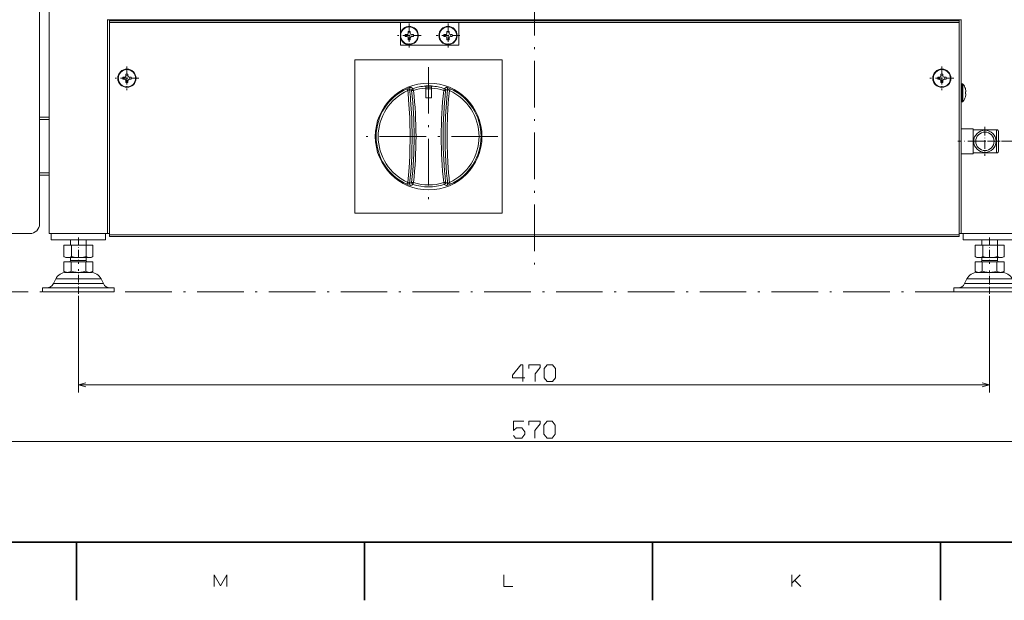
# Model space of a CAD drawing. Extents: x 0 to 1189, y 0 to 841.
# Drawn here: x 209 to 463, y 5 to 155 of the extents above; entities that cross this region are included whole.
import ezdxf

# ---------------------------------------------------------------- set-up
doc = ezdxf.new("R2010")
doc.units = 0
doc.linetypes.add('DASHDOT', pattern=[18.5, 12, -3, 0.5, -3])

msp = doc.modelspace()

# ---------------------------------------------------------------- linework, layer by layer
at = {"color": 7, "linetype": 'DASHDOT', "lineweight": 13}
for p, q in [((341.480835, 384.448608), (341.480835, 89.099945)), ((314.230835, 142.325409), (314.230835, 106.575417)), ((332.105835, 124.450417), (296.355835, 124.450417)), ((162.075882, 84.450417), (511.084534, 84.450417))]:
    msp.add_line(p, q, dxfattribs=at)
at = {"color": 7, "lineweight": 13}
for p, q in [((213.980835, 335.950439), (213.980835, 101.950417)), ((216.480835, 99.450417), (216.480835, 174.450409)), ((231.480835, 99.450417), (231.480835, 154.450409)), ((451.480835, 154.450409), (231.480835, 154.450409)), ((231.980835, 154.450409), (306.980835, 154.450409)), ((231.980835, 154.202606), (450.980835, 154.202606)), ((231.980835, 153.802856), (450.980835, 153.802856)), ((231.980835, 99.099876), (231.980835, 153.802856)), ((321.980835, 154.450409), (450.980835, 154.450409)), ((450.980835, 99.099876), (450.980835, 154.050659)), ((451.480835, 99.450417), (451.480835, 154.450409)), ((295.258514, 104.69545), (295.258514, 144.205383)), ((295.258514, 144.205383), (333.203156, 144.205383)), ((333.203156, 144.205383), (333.203156, 104.69545)), ((461.818329, 123.200417), (527.103821, 123.200417)), ((451.480835, 99.450417), (451.480835, 119.950424)), ((333.203156, 104.69545), (295.258514, 104.69545)), ((231.980835, 99.099876), (450.980835, 99.099876)), ((231.980835, 98.699875), (450.980835, 98.699875)), ((223.980835, 83.421326), (223.980835, 58.4893)), ((458.780823, 83.421326), (458.780823, 58.4893)), ((223.980835, 60.4893), (458.780823, 60.4893)), ((198.980835, 45.927021), (483.980835, 45.927021))]:
    msp.add_line(p, q, dxfattribs=at)
at = {"color": 7, "lineweight": 13, "ltscale": 0.003661}
for p, q in [((231.480835, 154.596863), (231.480835, 154.450409)), ((451.480835, 154.596863), (451.480835, 154.450409))]:
    msp.add_line(p, q, dxfattribs=at)
at = {"color": 7, "lineweight": 13, "ltscale": 0.0125}
for p, q in [((231.480835, 154.450409), (231.980835, 154.450409)), ((450.980835, 154.450409), (451.480835, 154.450409)), ((231.480835, 99.450417), (231.980835, 99.450417)), ((450.980835, 99.450417), (451.480835, 99.450417))]:
    msp.add_line(p, q, dxfattribs=at)
at = {"color": 7, "lineweight": 13, "ltscale": 0.006195}
for p, q in [((231.980835, 154.450409), (231.980835, 154.202606)), ((450.980835, 154.450409), (450.980835, 154.202606))]:
    msp.add_line(p, q, dxfattribs=at)
at = {"color": 7, "lineweight": 13, "ltscale": 0.009994}
for p, q in [((231.980835, 154.202606), (231.980835, 153.802856)), ((450.980835, 154.202606), (450.980835, 153.802856))]:
    msp.add_line(p, q, dxfattribs=at)
at = {"color": 7, "lineweight": 13, "ltscale": 0.375}
for p, q in [((306.980835, 154.450409), (321.980835, 154.450409)), ((321.980835, 154.403931), (306.980835, 154.403931)), ((321.980835, 147.950409), (306.980835, 147.950409)), ((216.480835, 99.450417), (231.480835, 99.450417)), ((451.480835, 99.450417), (466.480835, 99.450417))]:
    msp.add_line(p, q, dxfattribs=at)
at = {"color": 7, "lineweight": 13, "ltscale": 0.001162}
for p, q in [((306.980835, 154.450409), (306.980835, 154.403931)), ((321.980835, 154.450409), (321.980835, 154.403931))]:
    msp.add_line(p, q, dxfattribs=at)
at = {"color": 7, "lineweight": 13, "ltscale": 0.146311}
for p, q in [((306.980835, 153.802856), (306.980835, 147.950409)), ((321.980835, 153.802856), (321.980835, 147.950409))]:
    msp.add_line(p, q, dxfattribs=at)
at = {"color": 7, "linetype": 'DASHDOT', "lineweight": 13, "ltscale": 0.15275}
for p, q in [((309.230835, 153.505417), (309.230835, 147.395416)), ((319.230835, 153.505417), (319.230835, 147.395416)), ((312.285828, 150.450409), (306.175842, 150.450409)), ((322.285828, 150.450409), (316.175842, 150.450409)), ((236.480835, 142.505417), (236.480835, 136.395416)), ((446.480835, 142.505417), (446.480835, 136.395416)), ((239.535828, 139.450409), (233.425842, 139.450409)), ((449.535828, 139.450409), (443.425842, 139.450409))]:
    msp.add_line(p, q, dxfattribs=at)
at = {"color": 7, "lineweight": 13, "ltscale": 0.409999}
msp.add_line((451.480835, 138.05043), (451.480835, 154.450409), dxfattribs=at)
at = {"color": 7, "lineweight": 13, "ltscale": 0.006719}
for p, q in [((308.155823, 150.719177), (308.155823, 150.450409)), ((310.305847, 150.450409), (310.305847, 150.719177)), ((318.155823, 150.719177), (318.155823, 150.450409)), ((320.305847, 150.450409), (320.305847, 150.719177)), ((235.405838, 139.719177), (235.405838, 139.450409)), ((236.212082, 140.525421), (236.480835, 140.525421)), ((236.480835, 140.525421), (236.749588, 140.525421)), ((237.555832, 139.450409), (237.555832, 139.719177)), ((445.405823, 139.719177), (445.405823, 139.450409)), ((447.555847, 139.450409), (447.555847, 139.719177)), ((236.480835, 138.375427), (236.212082, 138.375427)), ((236.749588, 138.375427), (236.480835, 138.375427))]:
    msp.add_line(p, q, dxfattribs=at)
at = {"color": 7, "lineweight": 13, "ltscale": 0.011407}
for p, q in [((308.155823, 150.719177), (308.612091, 150.719177)), ((308.612091, 150.181671), (308.155823, 150.181671)), ((309.849579, 150.719177), (310.305847, 150.719177)), ((310.305847, 150.181671), (309.849579, 150.181671)), ((318.155823, 150.719177), (318.612091, 150.719177)), ((318.612091, 150.181671), (318.155823, 150.181671)), ((319.849579, 150.719177), (320.305847, 150.719177)), ((320.305847, 150.181671), (319.849579, 150.181671)), ((445.405823, 139.719177), (445.862091, 139.719177)), ((447.099579, 139.719177), (447.555847, 139.719177)), ((445.862091, 139.181671), (445.405823, 139.181671)), ((447.555847, 139.181671), (447.099579, 139.181671))]:
    msp.add_line(p, q, dxfattribs=at)
at = {"color": 7, "lineweight": 13, "ltscale": 0.006718}
for p, q in [((308.155823, 150.450409), (308.155823, 150.181671)), ((308.962097, 151.525421), (309.230835, 151.525421)), ((309.230835, 151.525421), (309.499573, 151.525421)), ((310.305847, 150.181671), (310.305847, 150.450409)), ((318.155823, 150.450409), (318.155823, 150.181671)), ((318.962097, 151.525421), (319.230835, 151.525421)), ((319.230835, 151.525421), (319.499573, 151.525421)), ((320.305847, 150.181671), (320.305847, 150.450409)), ((309.230835, 149.375427), (308.962097, 149.375427)), ((309.499573, 149.375427), (309.230835, 149.375427)), ((319.230835, 149.375427), (318.962097, 149.375427)), ((319.499573, 149.375427), (319.230835, 149.375427)), ((446.212097, 140.525421), (446.480835, 140.525421)), ((446.480835, 140.525421), (446.749573, 140.525421)), ((235.405838, 139.450409), (235.405838, 139.181671)), ((237.555832, 139.181671), (237.555832, 139.450409)), ((445.405823, 139.450409), (445.405823, 139.181671)), ((446.480835, 138.375427), (446.212097, 138.375427)), ((446.749573, 138.375427), (446.480835, 138.375427)), ((447.555847, 139.181671), (447.555847, 139.450409))]:
    msp.add_line(p, q, dxfattribs=at)
at = {"color": 7, "lineweight": 13, "ltscale": 0.011406}
for p, q in [((308.962097, 151.525421), (308.962097, 151.069168)), ((308.962097, 149.831665), (308.962097, 149.375427)), ((309.499573, 151.069168), (309.499573, 151.525421)), ((309.499573, 149.375427), (309.499573, 149.831665)), ((318.962097, 151.525421), (318.962097, 151.069168)), ((318.962097, 149.831665), (318.962097, 149.375427)), ((319.499573, 151.069168), (319.499573, 151.525421)), ((319.499573, 149.375427), (319.499573, 149.831665)), ((235.405838, 139.719177), (235.862091, 139.719177)), ((236.212082, 140.525421), (236.212082, 140.069168)), ((236.749588, 140.069168), (236.749588, 140.525421)), ((237.099579, 139.719177), (237.555832, 139.719177)), ((446.212097, 140.525421), (446.212097, 140.069168)), ((446.749573, 140.069168), (446.749573, 140.525421)), ((235.862091, 139.181671), (235.405838, 139.181671)), ((236.212082, 138.831665), (236.212082, 138.375427)), ((236.749588, 138.375427), (236.749588, 138.831665)), ((237.555832, 139.181671), (237.099579, 139.181671)), ((446.212097, 138.831665), (446.212097, 138.375427)), ((446.749573, 138.375427), (446.749573, 138.831665))]:
    msp.add_line(p, q, dxfattribs=at)
at = {"color": 7, "lineweight": 13, "ltscale": 0.001675}
for p, q in [((313.480835, 137.417465), (313.480835, 137.484451)), ((314.980835, 137.417465), (314.980835, 137.484451))]:
    msp.add_line(p, q, dxfattribs=at)
at = {"color": 7, "lineweight": 13, "ltscale": 0.004691}
for p, q in [((313.480835, 137.229843), (313.480835, 137.417465)), ((314.980835, 137.229843), (314.980835, 137.417465))]:
    msp.add_line(p, q, dxfattribs=at)
at = {"color": 7, "lineweight": 13, "ltscale": 0.007814}
for p, q in [((313.480835, 136.917282), (313.480835, 137.229843)), ((314.980835, 136.917282), (314.980835, 137.229843))]:
    msp.add_line(p, q, dxfattribs=at)
at = {"color": 7, "lineweight": 13, "ltscale": 0.0375}
for p, q in [((313.480835, 137.189133), (314.980835, 137.189133)), ((313.480835, 136.689133), (314.980835, 136.689133)), ((314.980835, 134.439133), (313.480835, 134.439133))]:
    msp.add_line(p, q, dxfattribs=at)
at = {"color": 7, "lineweight": 13, "ltscale": 0.003931}
for p, q in [((451.638092, 138.050415), (451.480835, 138.050415)), ((451.638092, 133.350418), (451.480835, 133.350418)), ((451.638092, 133.350418), (451.480835, 133.350418))]:
    msp.add_line(p, q, dxfattribs=at)
at = {"color": 7, "lineweight": 13, "ltscale": 0.1175}
for p, q in [((451.480835, 138.050415), (451.480835, 133.350418)), ((451.638092, 138.050415), (451.638092, 133.350418))]:
    msp.add_line(p, q, dxfattribs=at)
at = {"color": 7, "lineweight": 13, "ltscale": 0.055711}
for p, q in [((451.903259, 135.700409), (451.903259, 137.928864)), ((451.903259, 133.47197), (451.903259, 135.700409))]:
    msp.add_line(p, q, dxfattribs=at)
at = {"color": 7, "lineweight": 13, "ltscale": 0.012937}
for p, q in [((308.642578, 136.755096), (308.856567, 136.283936)), ((319.605103, 136.283936), (319.819092, 136.755096)), ((308.856567, 112.616905), (308.642578, 112.145737)), ((319.819092, 112.145737), (319.605103, 112.616905))]:
    msp.add_line(p, q, dxfattribs=at)
at = {"color": 7, "lineweight": 13, "ltscale": 0.012483}
for p, q in [((309.845184, 136.26532), (310.341614, 136.318832)), ((310.341614, 136.318832), (310.186127, 136.79332)), ((318.120056, 136.318832), (318.275543, 136.79332)), ((318.120056, 136.318832), (318.616486, 136.26532)), ((309.845184, 112.635521), (310.341614, 112.582008)), ((310.341614, 112.582008), (310.186127, 112.107521)), ((318.120056, 112.582008), (318.616486, 112.635521)), ((318.120056, 112.582008), (318.275543, 112.107521))]:
    msp.add_line(p, q, dxfattribs=at)
at = {"color": 7, "lineweight": 13, "ltscale": 0.061954}
for p, q in [((313.480835, 134.439133), (313.480835, 136.917282)), ((314.980835, 134.439133), (314.980835, 136.917282))]:
    msp.add_line(p, q, dxfattribs=at)
at = {"color": 7, "linetype": 'DASHDOT', "lineweight": 13, "ltscale": 0.012679}
msp.add_line((451.438324, 135.700409), (451.945496, 135.700409), dxfattribs=at)
at = {"color": 7, "lineweight": 13, "ltscale": 0.000279}
for p, q in [((452.546021, 136.775421), (452.55719, 136.775421)), ((452.55719, 134.625427), (452.546021, 134.625427))]:
    msp.add_line(p, q, dxfattribs=at)
at = {"color": 7, "lineweight": 13, "ltscale": 0.002937}
for p, q in [((452.546021, 135.969177), (452.663513, 135.969177)), ((452.663513, 135.431671), (452.546021, 135.431671))]:
    msp.add_line(p, q, dxfattribs=at)
at = {"color": 7, "linetype": 'DASHDOT', "lineweight": 13, "ltscale": 0.000943}
msp.add_line((452.660095, 136.319168), (452.697815, 136.319168), dxfattribs=at)
at = {"color": 7, "linetype": 'DASHDOT', "lineweight": 13, "ltscale": 0.000909}
msp.add_line((452.660492, 135.081665), (452.696869, 135.081665), dxfattribs=at)
at = {"color": 7, "lineweight": 13, "ltscale": 0.000821}
msp.add_line((452.66922, 136.286835), (452.663513, 136.319168), dxfattribs=at)
at = {"color": 7, "lineweight": 13, "ltscale": 0.1725}
msp.add_line((451.480835, 126.450424), (451.480835, 133.350433), dxfattribs=at)
at = {"color": 7, "lineweight": 13, "ltscale": 0.0625}
for p, q in [((213.980667, 129.450424), (216.480667, 129.450424)), ((213.980667, 128.850418), (216.480667, 128.850418)), ((461.080841, 125.700417), (461.080841, 123.200417)), ((461.080841, 123.200417), (461.080841, 120.700417)), ((216.480667, 115.050415), (213.980667, 115.050415)), ((216.480667, 114.450417), (213.980667, 114.450417))]:
    msp.add_line(p, q, dxfattribs=at)
at = {"color": 7, "linetype": 'DASHDOT', "lineweight": 13, "ltscale": 0.186875}
for p, q in [((457.580841, 126.93792), (457.580841, 119.462921)), ((461.318329, 123.200417), (453.843323, 123.200417))]:
    msp.add_line(p, q, dxfattribs=at)
at = {"color": 7, "lineweight": 13, "ltscale": 0.0775}
for p, q in [((454.580841, 126.450417), (451.480835, 126.450417)), ((454.580841, 119.950417), (451.480835, 119.950417))]:
    msp.add_line(p, q, dxfattribs=at)
at = {"color": 7, "lineweight": 13, "ltscale": 0.08125}
for p, q in [((454.580841, 126.450417), (454.580841, 123.200417)), ((454.580841, 123.200417), (454.580841, 119.950417))]:
    msp.add_line(p, q, dxfattribs=at)
at = {"color": 7, "lineweight": 13, "ltscale": 0.075}
for p, q in [((454.580841, 126.200417), (454.580841, 123.200417)), ((460.580841, 126.200417), (460.580841, 123.200417)), ((454.580841, 123.200417), (454.580841, 120.200417)), ((460.580841, 123.200417), (460.580841, 120.200417))]:
    msp.add_line(p, q, dxfattribs=at)
at = {"color": 7, "lineweight": 13, "ltscale": 0.15}
for p, q in [((460.580841, 126.200417), (454.580841, 126.200417)), ((460.580841, 120.200417), (454.580841, 120.200417))]:
    msp.add_line(p, q, dxfattribs=at)
at = {"color": 7, "linetype": 'DASHDOT', "lineweight": 13, "ltscale": 0.273007}
msp.add_line((461.490845, 123.200417), (450.570557, 123.200417), dxfattribs=at)
at = {"color": 7, "lineweight": 13, "ltscale": 0.47}
msp.add_line((192.680832, 99.450417), (211.480835, 99.450417), dxfattribs=at)
at = {"color": 7, "lineweight": 13, "ltscale": 0.35}
for p, q in [((216.980835, 99.450417), (230.980835, 99.450417)), ((451.980835, 99.450417), (465.980835, 99.450417)), ((216.980835, 97.850418), (230.980835, 97.850418)), ((451.980835, 97.850418), (465.980835, 97.850418))]:
    msp.add_line(p, q, dxfattribs=at)
at = {"color": 7, "lineweight": 13, "ltscale": 0.04}
for p, q in [((216.980835, 99.450417), (216.980835, 97.850418)), ((230.980835, 99.450417), (230.980835, 97.850418)), ((451.980835, 99.450417), (451.980835, 97.850418))]:
    msp.add_line(p, q, dxfattribs=at)
at = {"color": 7, "lineweight": 13, "ltscale": 0.008746}
for p, q in [((231.980835, 98.750023), (231.980835, 99.099876)), ((450.980835, 98.750023), (450.980835, 99.099876))]:
    msp.add_line(p, q, dxfattribs=at)
at = {"color": 7, "lineweight": 13, "ltscale": 0.008764}
msp.add_line((450.980835, 99.450417), (450.980835, 99.099876), dxfattribs=at)
at = {"color": 7, "lineweight": 13, "ltscale": 0.05003}
for p, q in [((222.232086, 96.495995), (220.230896, 96.495995)), ((457.032074, 96.495995), (455.030884, 96.495995))]:
    msp.add_line(p, q, dxfattribs=at)
at = {"color": 7, "lineweight": 13, "ltscale": 0.073993}
for p, q in [((220.230896, 96.495995), (220.230896, 93.53627)), ((222.232086, 96.495995), (222.232086, 93.53627)), ((225.982025, 96.495995), (225.982025, 93.53627)), ((227.730774, 96.495995), (227.730774, 93.53627)), ((227.730774, 96.495995), (227.730774, 93.53627)), ((455.030884, 96.495995), (455.030884, 93.53627)), ((457.032074, 96.495995), (457.032074, 93.53627)), ((460.782013, 96.495995), (460.782013, 93.53627)), ((462.530762, 96.495995), (462.530762, 93.53627)), ((462.530762, 96.495995), (462.530762, 93.53627))]:
    msp.add_line(p, q, dxfattribs=at)
at = {"color": 7, "lineweight": 13, "ltscale": 0.033861}
for p, q in [((221.980835, 97.850426), (221.980835, 96.495995)), ((225.980835, 97.850426), (225.980835, 96.495995)), ((225.980835, 97.850426), (225.980835, 96.495995)), ((456.780823, 97.850426), (456.780823, 96.495995)), ((460.780823, 97.850426), (460.780823, 96.495995)), ((460.780823, 97.850426), (460.780823, 96.495995))]:
    msp.add_line(p, q, dxfattribs=at)
at = {"color": 7, "lineweight": 13, "ltscale": 0.093748}
for p, q in [((225.982025, 96.495995), (222.232086, 96.495995)), ((460.782013, 96.495995), (457.032074, 96.495995))]:
    msp.add_line(p, q, dxfattribs=at)
at = {"color": 7, "linetype": 'DASHDOT', "lineweight": 13, "ltscale": 0.169508}
for p, q in [((223.980835, 98.415451), (223.980835, 91.635139)), ((458.780823, 98.415451), (458.780823, 91.635139))]:
    msp.add_line(p, q, dxfattribs=at)
at = {"color": 7, "lineweight": 13, "ltscale": 0.043719}
for p, q in [((227.730774, 96.495995), (225.982025, 96.495995)), ((462.530762, 96.495995), (460.782013, 96.495995))]:
    msp.add_line(p, q, dxfattribs=at)
at = {"color": 7, "lineweight": 13, "ltscale": 0.001254}
for p, q in [((231.980835, 98.699875), (231.980835, 98.750023)), ((450.980835, 98.699875), (450.980835, 98.750023))]:
    msp.add_line(p, q, dxfattribs=at)
at = {"color": 7, "lineweight": 13, "ltscale": 0.061493}
for p, q in [((220.228058, 92.200417), (220.228058, 89.740692)), ((222.104446, 92.200417), (222.104446, 89.740692)), ((225.857224, 92.200417), (225.857224, 89.740692)), ((227.733612, 92.200417), (227.733612, 89.740692)), ((227.733612, 92.200417), (227.733612, 89.740692)), ((455.028076, 92.200417), (455.028076, 89.740692)), ((456.904449, 92.200417), (456.904449, 89.740692)), ((460.657227, 92.200417), (460.657227, 89.740692)), ((462.53363, 92.200417), (462.53363, 89.740692)), ((462.53363, 92.200417), (462.53363, 89.740692))]:
    msp.add_line(p, q, dxfattribs=at)
at = {"color": 7, "lineweight": 13, "ltscale": 0.04691}
for p, q in [((220.228058, 92.200417), (222.104446, 92.200417)), ((225.857224, 92.200417), (227.733612, 92.200417)), ((460.657227, 92.200417), (462.53363, 92.200417))]:
    msp.add_line(p, q, dxfattribs=at)
at = {"color": 7, "lineweight": 13, "ltscale": 0.002226}
for p, q in [((220.230896, 93.53627), (220.307281, 93.490532)), ((220.230896, 93.53627), (220.307281, 93.490532)), ((455.030884, 93.53627), (455.1073, 93.490532)), ((455.030884, 93.53627), (455.1073, 93.490532))]:
    msp.add_line(p, q, dxfattribs=at)
at = {"color": 7, "lineweight": 13, "ltscale": 0.012223}
for p, q in [((220.730835, 93.245995), (220.307419, 93.490456)), ((220.730835, 93.245995), (220.307419, 93.490456)), ((227.230835, 93.245995), (227.654266, 93.490463)), ((227.230835, 93.245995), (227.654266, 93.490463)), ((455.530823, 93.245995), (455.107422, 93.490456)), ((455.530823, 93.245995), (455.107422, 93.490456)), ((462.030823, 93.245995), (462.454254, 93.490463)), ((462.030823, 93.245995), (462.454254, 93.490463))]:
    msp.add_line(p, q, dxfattribs=at)
at = {"color": 7, "lineweight": 13, "ltscale": 0.012516}
msp.add_line((221.231476, 93.245995), (220.730835, 93.245995), dxfattribs=at)
at = {"color": 7, "lineweight": 13, "ltscale": 0.071889}
for p, q in [((224.107056, 93.245995), (221.231476, 93.245995)), ((458.907043, 93.245995), (456.031494, 93.245995))]:
    msp.add_line(p, q, dxfattribs=at)
at = {"color": 7, "lineweight": 13, "ltscale": 0.018639}
for p, q in [((221.980835, 93.245995), (221.980835, 92.50042)), ((225.980835, 93.245995), (225.980835, 92.50042)), ((225.980835, 93.245995), (225.980835, 92.50042)), ((456.780823, 93.245995), (456.780823, 92.50042)), ((460.780823, 93.245995), (460.780823, 92.50042)), ((460.780823, 93.245995), (460.780823, 92.50042))]:
    msp.add_line(p, q, dxfattribs=at)
at = {"color": 7, "lineweight": 13, "ltscale": 0.05}
for p, q in [((223.980835, 92.50042), (221.980835, 92.50042)), ((225.980835, 92.50042), (223.980835, 92.50042)), ((458.780823, 92.50042), (456.780823, 92.50042)), ((460.780823, 92.50042), (458.780823, 92.50042))]:
    msp.add_line(p, q, dxfattribs=at)
at = {"color": 7, "lineweight": 13, "ltscale": 0.093819}
for p, q in [((222.104446, 92.200417), (225.857224, 92.200417)), ((456.904449, 92.200417), (460.657227, 92.200417))]:
    msp.add_line(p, q, dxfattribs=at)
at = {"color": 7, "lineweight": 13, "ltscale": 0.068734}
for p, q in [((226.8564, 93.245995), (224.107056, 93.245995)), ((461.656403, 93.245995), (458.907043, 93.245995))]:
    msp.add_line(p, q, dxfattribs=at)
at = {"color": 7, "lineweight": 13, "ltscale": 0.000301}
for p, q in [((226.844376, 93.246056), (226.8564, 93.245995)), ((461.644379, 93.246056), (461.656403, 93.245995))]:
    msp.add_line(p, q, dxfattribs=at)
at = {"color": 7, "lineweight": 13, "ltscale": 0.009361}
for p, q in [((227.230835, 93.245995), (226.8564, 93.245995)), ((462.030823, 93.245995), (461.656403, 93.245995))]:
    msp.add_line(p, q, dxfattribs=at)
at = {"color": 7, "lineweight": 13, "ltscale": 0.001334}
msp.add_line((227.607819, 93.464264), (227.654297, 93.490486), dxfattribs=at)
at = {"color": 7, "lineweight": 13, "ltscale": 0.002228}
for p, q in [((227.654297, 93.490486), (227.730774, 93.53627)), ((227.654297, 93.490486), (227.730774, 93.53627)), ((462.454285, 93.490486), (462.530762, 93.53627)), ((462.454285, 93.490486), (462.530762, 93.53627))]:
    msp.add_line(p, q, dxfattribs=at)
at = {"color": 7, "lineweight": 13, "ltscale": 0.046909}
msp.add_line((455.028076, 92.200417), (456.904449, 92.200417), dxfattribs=at)
at = {"color": 7, "lineweight": 13, "ltscale": 0.012517}
msp.add_line((456.031494, 93.245995), (455.530823, 93.245995), dxfattribs=at)
at = {"color": 7, "lineweight": 13, "ltscale": 0.001333}
msp.add_line((462.407837, 93.464264), (462.454285, 93.490486), dxfattribs=at)
at = {"color": 7, "lineweight": 13, "ltscale": 0.014514}
for p, q in [((220.730835, 89.450417), (220.228058, 89.740692)), ((220.730835, 89.450417), (220.228058, 89.740692)), ((227.230835, 89.450417), (227.733612, 89.740692)), ((227.230835, 89.450417), (227.733612, 89.740692))]:
    msp.add_line(p, q, dxfattribs=at)
at = {"color": 7, "lineweight": 13, "ltscale": 0.001839}
msp.add_line((220.228058, 89.740692), (220.292175, 89.704636), dxfattribs=at)
at = {"color": 7, "lineweight": 13, "ltscale": 0.010886}
for p, q in [((221.16626, 89.450417), (220.730835, 89.450417)), ((227.230835, 89.450417), (226.79541, 89.450417)), ((455.966248, 89.450417), (455.530823, 89.450417))]:
    msp.add_line(p, q, dxfattribs=at)
at = {"color": 7, "lineweight": 13, "ltscale": 0.078648}
for p, q in [((223.980835, 89.450417), (220.83493, 89.450417)), ((227.12674, 89.450417), (223.980835, 89.450417)), ((461.926727, 89.450417), (458.780823, 89.450417))]:
    msp.add_line(p, q, dxfattribs=at)
at = {"color": 7, "lineweight": 13, "ltscale": 0.070364}
for p, q in [((223.980835, 89.450417), (221.16626, 89.450417)), ((226.79541, 89.450417), (223.980835, 89.450417)), ((458.780823, 89.450417), (455.966248, 89.450417))]:
    msp.add_line(p, q, dxfattribs=at)
at = {"color": 7, "linetype": 'DASHDOT', "lineweight": 13, "ltscale": 0.158728}
msp.add_line((223.980835, 83.921326), (223.980835, 90.270439), dxfattribs=at)
at = {"color": 7, "lineweight": 13, "ltscale": 0.002059}
for p, q in [((227.661758, 89.700424), (227.733612, 89.740692)), ((462.461761, 89.700432), (462.53363, 89.740692))]:
    msp.add_line(p, q, dxfattribs=at)
at = {"color": 7, "lineweight": 13, "ltscale": 0.001838}
msp.add_line((455.028076, 89.740692), (455.092163, 89.704643), dxfattribs=at)
at = {"color": 7, "lineweight": 13, "ltscale": 0.014513}
msp.add_line((455.530823, 89.450417), (455.028076, 89.740692), dxfattribs=at)
msp.add_line((455.530823, 89.450417), (455.028076, 89.740692), dxfattribs=at)
at = {"color": 7, "lineweight": 13, "ltscale": 0.078647}
msp.add_line((458.780823, 89.450417), (455.634949, 89.450417), dxfattribs=at)
at = {"color": 7, "linetype": 'DASHDOT', "lineweight": 13, "ltscale": 0.15}
msp.add_line((458.780823, 83.950417), (458.780823, 89.950424), dxfattribs=at)
at = {"color": 7, "lineweight": 13, "ltscale": 0.070365}
msp.add_line((461.595428, 89.450417), (458.780823, 89.450417), dxfattribs=at)
at = {"color": 7, "lineweight": 13, "ltscale": 0.010885}
msp.add_line((462.030823, 89.450417), (461.595428, 89.450417), dxfattribs=at)
at = {"color": 7, "lineweight": 13, "ltscale": 0.014515}
msp.add_line((462.030823, 89.450417), (462.53363, 89.740692), dxfattribs=at)
msp.add_line((462.030823, 89.450417), (462.53363, 89.740692), dxfattribs=at)
at = {"color": 7, "lineweight": 13, "ltscale": 0.034549}
for p, q in [((218.151657, 87.792061), (217.53363, 86.555992)), ((229.810013, 87.792061), (230.42804, 86.555992)), ((229.810013, 87.792061), (230.42804, 86.555992)), ((452.95166, 87.792061), (452.333618, 86.555992))]:
    msp.add_line(p, q, dxfattribs=at)
at = {"color": 7, "lineweight": 13, "ltscale": 0.16118}
for p, q in [((217.53363, 86.555992), (223.980835, 86.555992)), ((223.980835, 86.555992), (230.42804, 86.555992)), ((452.333618, 86.555992), (458.780823, 86.555992))]:
    msp.add_line(p, q, dxfattribs=at)
at = {"color": 7, "lineweight": 13, "ltscale": 0.145729}
for p, q in [((223.980835, 87.792061), (218.151657, 87.792061)), ((229.810013, 87.792061), (223.980835, 87.792061)), ((458.780823, 87.792061), (452.95166, 87.792061))]:
    msp.add_line(p, q, dxfattribs=at)
at = {"color": 7, "lineweight": 13, "ltscale": 0.14573}
msp.add_line((464.610016, 87.792061), (458.780823, 87.792061), dxfattribs=at)
at = {"color": 7, "lineweight": 13, "ltscale": 0.161181}
msp.add_line((458.780823, 86.555992), (465.228058, 86.555992), dxfattribs=at)
at = {"color": 7, "lineweight": 13, "ltscale": 0.23125}
for p, q in [((223.980835, 85.450417), (214.730835, 85.450417)), ((214.730835, 84.450417), (223.980835, 84.450417)), ((233.230835, 85.450417), (223.980835, 85.450417)), ((223.980835, 84.450417), (233.230835, 84.450417)), ((458.780823, 85.450417), (449.530823, 85.450417)), ((449.530823, 84.450417), (458.780823, 84.450417)), ((468.030823, 85.450417), (458.780823, 85.450417)), ((458.780823, 84.450417), (468.030823, 84.450417))]:
    msp.add_line(p, q, dxfattribs=at)
at = {"color": 7, "lineweight": 13, "ltscale": 0.025}
for p, q in [((214.730835, 84.450417), (214.730835, 85.450417)), ((233.230835, 84.450417), (233.230835, 85.450417)), ((233.230835, 84.450417), (233.230835, 85.450417)), ((449.530823, 84.450417), (449.530823, 85.450417))]:
    msp.add_line(p, q, dxfattribs=at)
at = {"color": 7, "lineweight": 35}
msp.add_line((20, 20), (1169, 20), dxfattribs=at)
at = {"color": 7, "lineweight": 35, "ltscale": 0.375}
for p, q in [((223.5, 20), (223.5, 5)), ((297.700012, 20), (297.700012, 5)), ((371.899994, 20), (371.899994, 5)), ((446.100006, 20), (446.100006, 5))]:
    msp.add_line(p, q, dxfattribs=at)
at = {"color": 7, "lineweight": 13}
for points in [[(309.658142, 137.114243), (309.654724, 137.115387), (309.642487, 137.115662), (309.56778, 137.10141), (309.326782, 137.028458), (309.030823, 136.919708), (308.642578, 136.755096)], [(318.803528, 137.114243), (318.806946, 137.115387), (318.819183, 137.115662), (318.89389, 137.10141), (319.134888, 137.028458), (319.430847, 136.919708), (319.819092, 136.755096)], [(309.331451, 136.589386), (309.330444, 136.589859), (309.327209, 136.590073), (309.308563, 136.584824), (309.187805, 136.521652), (308.856567, 136.283936)], [(318.616486, 136.26532), (318.616913, 136.36615), (318.597076, 136.465073), (318.557831, 136.55806), (318.500702, 136.641296), (318.428101, 136.71138), (318.275543, 136.79332)], [(319.130219, 136.589386), (318.903931, 134.300858), (318.724548, 131.994461), (318.593689, 129.689392), (318.498322, 126.852997), (318.476685, 125.352341), (318.474701, 123.853905), (318.513336, 121.416901), (318.567383, 119.81485), (318.658264, 117.968781), (318.868713, 115.007278)], [(319.605103, 136.283936), (319.388733, 134.03006), (319.218597, 131.758743), (319.096588, 129.492203), (319.011566, 126.735703), (318.993164, 125.252701), (319.006134, 122.480408), (319.084045, 119.707382), (319.177277, 117.817421), (319.374878, 115.034286)], [(319.130219, 136.589386), (319.131226, 136.589859), (319.13446, 136.590073), (319.153107, 136.584824), (319.273865, 136.521652), (319.605103, 136.283936)], [(452.663513, 135.969177), (452.66745, 135.969849), (452.674438, 135.975296), (452.680206, 135.986008), (452.687805, 136.021667), (452.690186, 136.082184), (452.663513, 136.319168)], [(452.663513, 135.969177), (452.667236, 135.969772), (452.67392, 135.97467), (452.679504, 135.984314), (452.687195, 136.016602), (452.690094, 136.084381)], [(452.663513, 135.431671), (452.667297, 135.431046), (452.674042, 135.426025), (452.679688, 135.416122), (452.687347, 135.383026), (452.690063, 135.313629)], [(452.663513, 135.431671), (452.668701, 135.43045), (452.67337, 135.426788), (452.678772, 135.418228), (452.686432, 135.389435), (452.690216, 135.328659)], [(452.663513, 135.081665), (452.689148, 135.288666), (452.686981, 135.385223), (452.679596, 135.415924), (452.673279, 135.426697), (452.669617, 135.429871), (452.663513, 135.431671)], [(309.086792, 133.866547), (309.25354, 131.59433), (309.371948, 129.330612), (309.423279, 127.872734), (309.468872, 125.189598), (309.468262, 123.609818), (309.429077, 121.236572), (309.374939, 119.641281), (309.277313, 117.696609), (309.118683, 115.422729), (308.856567, 112.616905)], [(309.592957, 133.893555), (309.763885, 131.584793), (309.885925, 129.286331), (309.939209, 127.809563), (309.986328, 125.162308), (309.985229, 123.580231), (309.942383, 121.201538), (309.885742, 119.610382), (309.785339, 117.662468), (309.621613, 115.352394), (309.486877, 113.828896), (309.331451, 112.311455)], [(461.080841, 125.694588), (461.060486, 125.833847), (461.013855, 125.950417), (460.937225, 126.048515), (460.830841, 126.13343), (460.710175, 126.183098), (460.580841, 126.200417)], [(460.580841, 120.200417), (460.710175, 120.217735), (460.830841, 120.267403), (460.937225, 120.352325), (461.013855, 120.450417), (461.060486, 120.566994), (461.080841, 120.706245)], [(308.642578, 112.145737), (308.985291, 111.999161), (309.314697, 111.87648), (309.565704, 111.79995), (309.640167, 111.785347), (309.654297, 111.785378), (309.658142, 111.786598)], [(308.856567, 112.616905), (309.047668, 112.470718), (309.220398, 112.360153), (309.313721, 112.314125), (309.328064, 112.310722), (309.330627, 112.311028), (309.331451, 112.311455)], [(319.819092, 112.145729), (319.476379, 111.999161), (319.146973, 111.87648), (318.895966, 111.79995), (318.821503, 111.785347), (318.807373, 111.785378), (318.803528, 111.786598)], [(319.605103, 112.616898), (319.414001, 112.470718), (319.241272, 112.360153), (319.147949, 112.314125), (319.133606, 112.310722), (319.131042, 112.311028), (319.130219, 112.311455)], [(220.230896, 93.53627), (220.575256, 93.375999), (220.906952, 93.27861), (221.231476, 93.245995)], [(221.231476, 93.245995), (221.55603, 93.27861), (221.887695, 93.375999), (222.232086, 93.53627)], [(222.232086, 93.53627), (222.87738, 93.375999), (223.498917, 93.27861), (224.107056, 93.245995)], [(224.107056, 93.245995), (224.715179, 93.27861), (225.336716, 93.375999), (225.982025, 93.53627)], [(225.982025, 93.53627), (226.282959, 93.375999), (226.5728, 93.27861), (226.8564, 93.245995)], [(226.8564, 93.245995), (227.116211, 93.273399), (227.380859, 93.355316), (227.654297, 93.490486)], [(455.030884, 93.53627), (455.375244, 93.375999), (455.70694, 93.27861), (456.031494, 93.245995)], [(456.031494, 93.245995), (456.356018, 93.27861), (456.687714, 93.375999), (457.032074, 93.53627)], [(457.032074, 93.53627), (457.677368, 93.375999), (458.29892, 93.27861), (458.907043, 93.245995)], [(458.907043, 93.245995), (459.515198, 93.27861), (460.136719, 93.375999), (460.782013, 93.53627)], [(460.782013, 93.53627), (461.082947, 93.375999), (461.372803, 93.27861), (461.656403, 93.245995)], [(461.656403, 93.245995), (461.916199, 93.273399), (462.180847, 93.355316), (462.454285, 93.490486)], [(220.228058, 89.740692), (220.574768, 89.570831), (220.879303, 89.479439), (221.16626, 89.450417)], [(221.16626, 89.450417), (221.453217, 89.479439), (221.757721, 89.570839), (222.104446, 89.740692)], [(223.980835, 89.450417), (223.372238, 89.483032), (222.750244, 89.580421), (222.104446, 89.740692)], [(225.857224, 89.740692), (225.211426, 89.580421), (224.589432, 89.483032), (223.980835, 89.450417)], [(225.857224, 89.740692), (226.203949, 89.570839), (226.508453, 89.479439), (226.79541, 89.450417)], [(226.79541, 89.450417), (227.082367, 89.479439), (227.386902, 89.570831), (227.733612, 89.740692)], [(455.028076, 89.740692), (455.374786, 89.570831), (455.679291, 89.479439), (455.966248, 89.450417)], [(455.966248, 89.450417), (456.253204, 89.479439), (456.557739, 89.570839), (456.904449, 89.740692)], [(458.780823, 89.450417), (458.172241, 89.483032), (457.550232, 89.580421), (456.904449, 89.740692)], [(460.657227, 89.740692), (460.011414, 89.580421), (459.389435, 89.483032), (458.780823, 89.450417)], [(460.657227, 89.740692), (461.003937, 89.570839), (461.308472, 89.479439), (461.595428, 89.450417)], [(461.595428, 89.450417), (461.882385, 89.479439), (462.18689, 89.570831), (462.53363, 89.740692)], [(338.51416, 61.322632), (338.51416, 65.655968), (337.980835, 65.655968), (335.847504, 62.9893), (335.847504, 62.322632), (339.047516, 62.322632)], [(341.647491, 61.322632), (341.647491, 63.322632), (342.980835, 64.989304), (342.980835, 65.655968), (340.047516, 65.655968), (340.047516, 64.655968)], [(225.912689, 61.006939), (223.980835, 60.4893), (225.912689, 59.971661)], [(456.848999, 59.971661), (458.780823, 60.4893), (456.848999, 61.006939)], [(336.080841, 47.427021), (336.614166, 46.760353), (338.214172, 46.760353), (339.01416, 47.760353), (339.01416, 48.427021), (338.214172, 49.427021), (336.880829, 49.427021), (336.080841, 48.760353), (336.080841, 51.093689), (338.747498, 51.093689)], [(341.614166, 46.760353), (341.614166, 48.760353), (342.94751, 50.427021), (342.94751, 51.093689), (340.01416, 51.093689), (340.01416, 50.093689)], [(258.966675, 8.512501), (258.966675, 11.545834), (260.600006, 8.745833), (262.233337, 11.545834), (262.233337, 8.512501)], [(335.966675, 8.512501), (333.633331, 8.512501), (333.633331, 11.545834)], [(407.833344, 8.512501), (407.833344, 11.545834)], [(409.93335, 11.545834), (407.833344, 9.445834)], [(408.533356, 10.145834), (410.166687, 8.512501)]]:
    msp.add_lwpolyline(points, dxfattribs=at)
for points in [[(343.980835, 62.322632), (344.780823, 61.322632), (346.114166, 61.322632), (346.914154, 62.322632), (346.914154, 64.655968), (346.114166, 65.655968), (344.780823, 65.655968), (343.980835, 64.655968)], [(343.94751, 47.760353), (344.747498, 46.760353), (346.080841, 46.760353), (346.880829, 47.760353), (346.880829, 50.093689), (346.080841, 51.093689), (344.747498, 51.093689), (343.94751, 50.093689)]]:
    msp.add_lwpolyline(points, close=True, dxfattribs=at)
for centre, radius in [((309.230835, 150.450409), 2.228453), ((319.230835, 150.450409), 2.35), ((319.230835, 150.450409), 2.228453), ((236.480835, 139.450409), 2.35), ((236.480835, 139.450409), 2.228453), ((446.480835, 139.450409), 2.35), ((446.480835, 139.450409), 2.228453), ((314.230835, 124.450417), 13.75), ((457.580841, 123.200417), 2.875), ((457.580841, 123.200417), 2.375)]:
    msp.add_circle(centre, radius, dxfattribs=at)
for centre, radius, start, end in [((309.230835, 150.450409), 2.35, 196.774748, 90.000003), ((309.230835, 150.450409), 2.35, 90.000003, 163.225252), ((308.612091, 151.069168), 0.35, 269.999997, 360), ((308.612091, 149.831665), 0.35, 0, 90.000003), ((309.849579, 151.069168), 0.35, 180.000009, 269.999997), ((309.849579, 149.831665), 0.35, 90.000003, 180.000009), ((318.612091, 151.069168), 0.35, 269.999997, 360), ((318.612091, 149.831665), 0.35, 0, 90.000003), ((319.849579, 151.069168), 0.35, 180.000009, 269.999997), ((319.849579, 149.831665), 0.35, 90.000003, 180.000009), ((235.862091, 140.069168), 0.35, 269.999997, 360), ((237.099579, 140.069168), 0.35, 180.000009, 269.999997), ((445.862091, 140.069168), 0.35, 269.999997, 360), ((447.099579, 140.069168), 0.35, 180.000009, 269.999997), ((235.862091, 138.831665), 0.35, 0, 90.000003), ((237.099579, 138.831665), 0.35, 90.000003, 180.000009), ((309.829407, 136.643539), 0.500894, 109.995306, 186.207353), ((289.668304, 103.630852), 38.99654, 58.25467, 59.162491), ((314.230835, 124.450417), 12.988716, 93.31024, 108.14371), ((314.230835, 124.450417), 13.055597, 86.706738, 93.29326), ((314.230835, 124.450417), 12.988716, 71.856295, 86.689758), ((338.793243, 103.631058), 38.9963, 120.837507, 121.745335), ((318.632263, 136.643539), 0.500894, 353.792652, 70.004692), ((445.862091, 138.831665), 0.35, 0, 90.000003), ((447.099579, 138.831665), 0.35, 90.000003, 180.000009), ((451.638092, 137.700409), 0.35, 40.74728, 90.000003), ((449.316742, 135.700409), 3.414083, 18.353101, 40.74728), ((449.316742, 135.700409), 3.414083, 18.353101, 40.74728), ((314.230835, 124.450417), 13.514212, 114.42551, 245.574483), ((314.230835, 124.450417), 12.996727, 114.42551, 245.574483), ((200.907974, 124.783615), 108.559456, 4.799422, 6.081079), ((199.90181, 124.614273), 110.082939, 4.835402, 6.245145), ((290.110352, 105.550095), 36.508751, 57.278851, 58.232082), ((310.343323, 136.317719), 0.500904, 108.289979, 186.005671), ((200.230835, 124.450417), 110.249245, 353.848058, 6.151936), ((200.230835, 124.450417), 110.748558, 353.848058, 6.151936), ((314.230835, 124.450417), 12.489401, 93.442732, 108.14371), ((314.230835, 124.450417), 12.489401, 71.856295, 86.557266), ((428.230835, 124.450417), 110.748558, 173.848067, 186.151946), ((428.230835, 124.450417), 110.249245, 173.848067, 186.151946), ((338.351349, 105.550125), 36.508732, 121.767957, 122.721192), ((314.230835, 124.450417), 12.996727, 294.425492, 65.574488), ((314.230835, 124.450417), 13.514212, 294.425492, 65.574488), ((449.316742, 135.700409), 3.414083, 319.252714, 341.646909), ((449.316742, 135.700409), 3.414083, 319.252714, 341.646909), ((449.316742, 135.700409), 3.403489, 10.474548, 18.412276), ((449.316742, 135.700409), 3.403489, 10.474548, 18.412276), ((449.316742, 135.700409), 3.403489, 10.474548, 18.412276), ((449.316742, 135.700409), 3.403489, 10.474548, 18.412276), ((449.316742, 135.700409), 3.403489, 341.587733, 349.52545), ((449.316742, 135.700409), 3.403489, 341.587733, 349.52545), ((449.316742, 135.700409), 3.403489, 341.587733, 349.52545), ((449.316742, 135.700409), 3.403489, 341.587733, 349.52545), ((449.316742, 135.700409), 3.240426, 355.242619, 4.757381), ((449.316742, 135.700409), 3.240426, 355.242619, 4.757381), ((449.316742, 135.700409), 3.240426, 355.242619, 4.757381), ((449.316742, 135.700409), 3.240426, 355.242619, 4.757381), ((451.281097, 135.358673), 1.409551, 348.669164, 359.282594), ((451.236115, 136.036636), 1.454829, 1.298434, 11.196032), ((451.236115, 136.036636), 1.454829, 1.298434, 11.196032), ((451.638092, 133.700409), 0.35, 269.999997, 319.252714), ((451.638092, 133.700409), 0.35, 269.999997, 319.252714), ((428.559937, 124.286575), 110.083008, 184.835414, 186.245151), ((427.564484, 124.118103), 108.570274, 184.799419, 186.08094), ((309.829407, 112.257294), 0.500894, 173.792524, 250.004701), ((290.110291, 143.350739), 36.508778, 301.767972, 302.721197), ((289.668518, 145.269623), 38.99612, 300.837516, 301.745323), ((310.343323, 112.583115), 0.500904, 173.994329, 251.710008), ((314.230835, 124.450417), 12.988716, 251.856283, 288.143712), ((314.230835, 124.450417), 12.489401, 251.856283, 288.143712), ((338.793121, 145.269547), 38.99604, 238.254624, 239.162465), ((318.118347, 112.583115), 0.500904, 288.289994, 6.005666), ((338.351379, 143.35083), 36.508858, 237.278863, 238.232084), ((318.632263, 112.257294), 0.500894, 289.995301, 6.207547), ((211.480835, 101.950417), 2.5, 269.999997, 0.00001), ((221.680786, 92.500458), 0.300063, 271.03458, 359.992879), ((226.280884, 92.500458), 0.300063, 180.007112, 268.965415), ((456.480774, 92.500458), 0.300063, 271.03458, 359.992879), ((461.080902, 92.500458), 0.300063, 180.007112, 268.965415), ((220.834961, 86.450394), 3.00003, 89.860318, 153.434722), ((227.126709, 86.450394), 3.00003, 26.56528, 90.13968), ((455.634949, 86.450394), 3.00003, 89.860318, 153.434722), ((461.926697, 86.450394), 3.00003, 26.56528, 90.13968), ((215.744568, 87.450661), 2.000307, 270.555948, 333.431449), ((232.217102, 87.450661), 2.000307, 206.56857, 269.444047), ((450.544556, 87.450661), 2.000307, 270.555948, 333.431449)]:
    msp.add_arc(centre, radius, start, end, dxfattribs=at)

doc.saveas('drawing.dxf')
